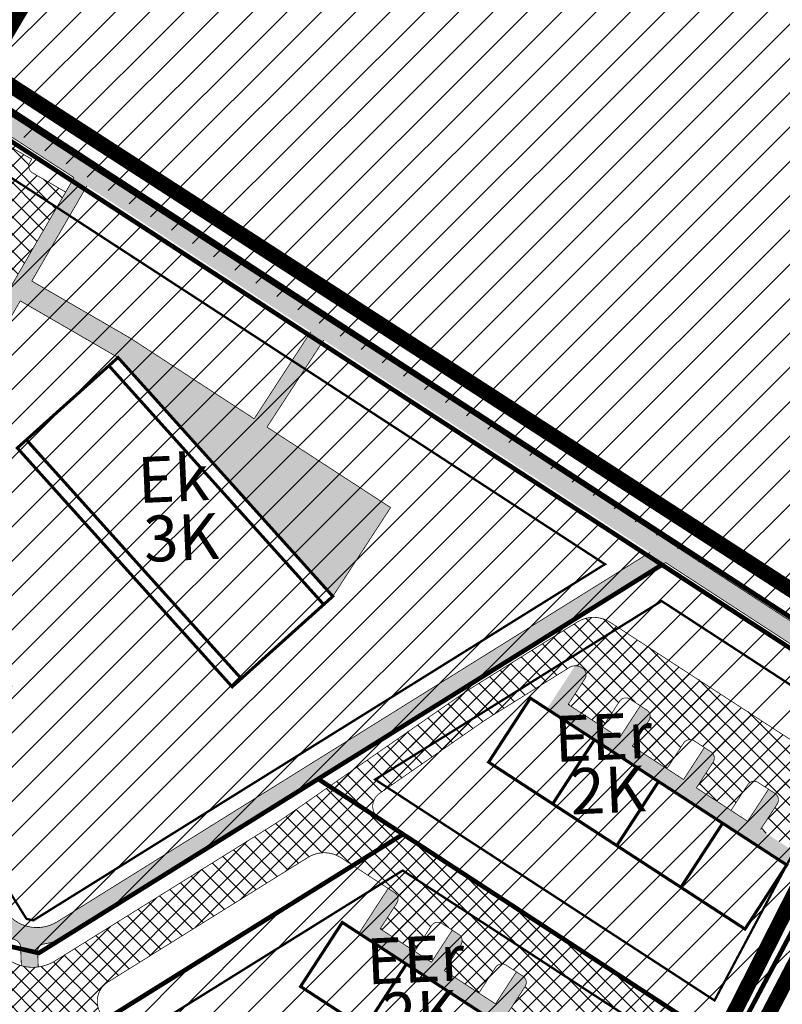
# Model space of a CAD drawing. Units: millimetres. Extents: x -3121004 to 226887, y -764 to 6604426.
# Drawn here: x 2991 to 3091, y 1298 to 1427 of the extents above; entities that cross this region are included whole.
import ezdxf
from ezdxf.enums import TextEntityAlignment as Align

# ---------------------------------------------------------------- set-up
doc = ezdxf.new("R2010")
doc.units = ezdxf.units.MM
for name, pattern in [('CENTER', [50.800000000000004, 31.75, -6.35, 6.35, -6.35]), ('DASHDOT', [25.4, 12.7, -6.35, 0, -6.35]), ('DASHED', [19.049999999999997, 12.7, -6.35]), ('KATASTRIPIIR', [0.02, 0.01, 0.01])]:
    doc.linetypes.add(name, pattern=pattern)
for name, color, linetype, lineweight in [('!!!HOONE', 160, 'Continuous', 30), ('DP_EH-maapealne_hoonala_joon', 7, 'CENTER', 9), ('DP_HO-korruselisus', 7, 'Continuous', 9), ('DP_KR-planeeritud', 1, 'Continuous', 9), ('DP_T-autoliiklus_planeeritud', 253, 'Continuous', 9), ('DP_T-kergliiklus_planeeritud', 41, 'Continuous', 9), ('DP_T-servajoon', 250, 'Continuous', 9), ('OPT-kontakt-maatulundusmaa', 64, 'Continuous', 30), ('OPT-kontaktv-elamumaa', 2, 'Continuous', 30)]:
    doc.layers.add(name, color=color, linetype=linetype, lineweight=lineweight)
doc.layers.add('DP.PLAN', color=172, linetype='DASHED')
doc.layers.add('PIIR', color=36, linetype='Continuous')
doc.styles.add('SWIS-KN-bold', font='swiss.ttf')
picture_1 = doc.add_image_def('image7.jpg', size_in_pixel=(1254, 912))
pattern_1 = [(45, (0, 0), (-2.245064030267288, 2.245064030267288), [])]
pattern_2 = [(45, (0, 0), (-1.122532015133644, 1.122532015133644), []), (135, (0, 0), (-1.122532015133644, -1.122532015133644), [])]

msp = doc.modelspace()

# ---------------------------------------------------------------- hatches: boundary and pattern name
at = {"layer": 'DP_T-autoliiklus_planeeritud', "ltscale": 0.5}
h = msp.add_hatch(dxfattribs=at)
h.set_pattern_fill('ANSI37', color=256, scale=0.5)
h.set_pattern_definition(pattern_2)
edge = h.paths.add_edge_path()
edge.add_line((2992.902089126267, 1408.514356215187), (2992.651390238873, 1408.081747769081))
edge.add_arc((2993.516607131717, 1407.580349993848), 1.000000000335365, 149.9074807787663, 239.9074807356121)
edge.add_line((2993.015209355832, 1406.715133101382), (2997.341293818292, 1404.208144224883))
edge.add_line((2997.341293818292, 1404.208144224883), (2984.304951661113, 1381.712505021031))
edge.add_line((2984.304951661113, 1381.712505021031), (2981.709300982349, 1383.216698347587))
edge.add_arc((2980.706505431902, 1381.48626456302), 1.999999999692106, 59.90748076313685, 138.370521741008)
edge.add_line((2979.211592619399, 1382.814886285626), (2978.208797069358, 1381.084452501201))
edge.add_arc((2980.104828101156, 1380.448004291165), 1.999999999399929, 161.4444397636087, 239.9074807734634)
edge.add_line((2979.102032551168, 1378.71757050667), (2981.697683229795, 1377.213377180463))
edge.add_line((2981.697683229795, 1377.213377180463), (2972.572243720501, 1361.466429738962))
edge.add_line((2972.572243720501, 1361.466429738962), (2969.111376149904, 1363.472020839975))
edge.add_arc((2968.605253041188, 1362.571353916249), 1.03313189316302, 60.66651293057762, 161.0415986552369)
edge.add_arc((2969.358597482875, 1361.904203898235), 2.000000000304078, 149.9074807644656, 211.93519002943)
edge.add_line((2967.661303542064, 1360.846284581982), (2969.285952843584, 1358.239746095316))
edge.add_arc((2970.134599814415, 1358.76870575424), 1.000000000934683, 211.9351900553689, 301.9351895908417)
edge.add_line((2970.663559466459, 1357.920058779121), (2974.906794321931, 1360.564857071899))
edge.add_line((2974.906794321931, 1360.564857071899), (2988.659745424887, 1338.500035844751))
edge.add_line((2988.659745424887, 1338.500035844751), (2985.265157542649, 1336.384197212252))
edge.add_arc((2985.895481601416, 1335.463074583106), 1.116143053995759, 124.3838297536462, 232.1064152928892)
edge.add_line((2985.209950060093, 1334.582267099694), (2978.845097782997, 1330.615069664717))
edge.add_line((2978.845097782997, 1330.615069664717), (2964.64561105063, 1353.396299228706))
edge.add_arc((2962.948317109487, 1352.338379911808), 2.000000000926587, 31.9351900400891, 116.1960195131671)
edge.add_line((2962.065430075371, 1354.132957992778), (2958.265140715496, 1360.230027974286))
edge.add_line((2958.265140715496, 1360.230027974286), (2958.388016425397, 1360.424476447218))
edge.add_line((2958.388016425397, 1360.424476447218), (2959.297279028081, 1361.993508863897))
edge.add_arc((2958.432062135999, 1362.494906639208), 0.9999999997151522, 329.9074807529936, 405.4299686323781)
edge.add_line((2959.133842666608, 1363.207299849652), (2954.833087383046, 1365.736311146692))
edge.add_line((2954.833087383046, 1365.736311146692), (2966.55638761193, 1385.987838248324))
edge.add_line((2966.55638761193, 1385.987838248324), (2969.152038289209, 1384.483644921035))
edge.add_arc((2970.159936825389, 1386.252361934888), 2.035735575738365, 240.3234657441207, 323.1775949249833)
edge.add_arc((2970.135186614585, 1386.994977920805), 2.566923149551856, 310.1272807961975, 410.749592105696)
edge.add_line((2971.759306720666, 1388.982772763521), (2969.163656043213, 1390.486966089048))
edge.add_line((2969.163656043213, 1390.486966089048), (2982.199998200613, 1412.982605292164))
edge.add_line((2982.199998200613, 1412.982605292164), (2986.526082667963, 1410.475616412872))
edge.add_arc((2987.027381103327, 1411.343163399655), 1.001967013217242, 239.9792032049519, 332.0687456403059)
edge.add_line((2987.912629226547, 1410.87383019615), (2988.143396218166, 1411.272043979429))
edge.add_line((2988.143396218166, 1411.272043979429), (2992.902089126267, 1408.514356215187))
h = msp.add_hatch(dxfattribs=at)
h.set_pattern_fill('ANSI37', color=256, scale=0.5)
h.set_pattern_definition(pattern_2)
edge = h.paths.add_edge_path()
edge.add_arc((3002.653121332031, 1319.830490981863), 20.50000000808885, 211.9351900181598, 230.1222163042052)
edge.add_arc((2993.035839572757, 1308.319283755199), 5.499999999597335, 230.1222163161015, 301.9351900213005)
edge.add_line((2995.945117691158, 1303.651725418568), (3024.154467941935, 1321.23454699263))
edge.add_arc((2997.706485611594, 1363.666894648858), 49.99999896964991, 301.935189993048, 304.8027939380293)
edge.add_line((3026.244165475921, 1322.610826584213), (3031.827796510629, 1326.49195505742))
edge.add_line((3031.827796510629, 1326.49195505742), (3041.447166143309, 1320.229582254477))
edge.add_line((3041.447166143309, 1320.229582254477), (3034.892517852921, 1316.144085412548))
edge.add_line((3034.892517852921, 1316.144085412548), (3033.329353927726, 1317.161731641442))
edge.add_arc((3031.147004539704, 1313.809515782335), 4.00000000218161, 56.9351900078668, 121.9351899831635)
edge.add_line((3029.031165909113, 1317.204103666992), (3002.885031292074, 1300.907279545144))
edge.add_arc((3004.488640708358, 1298.351407369301), 3.017291126033851, 122.1050481920605, 230.9429871763384)
edge.add_line((3002.587465521854, 1296.008422381879), (2996.501006388895, 1292.214746740349))
edge.add_line((2996.501006388895, 1292.214746740349), (2995.363684240005, 1292.955162752122))
edge.add_arc((2993.176632607796, 1289.578237723262), 4.023284416057596, 57.07105364686116, 141.4171284577433)
edge.add_line((2990.031603237938, 1292.087342694104), (2989.861464534046, 1291.834193422162))
edge.add_arc((2977.51852734722, 1300.530441186093), 15.09876894218931, 305.8823461527395, 324.8332926112222, ccw=False)
edge.add_line((2986.368259180661, 1288.297082283237), (2983.883945597194, 1292.282840299123))
edge.add_arc((2974.686665356833, 1301.383957617619), 12.9390996697906, 315.301101712838, 329.078964478597)
edge.add_arc((2982.466942076197, 1296.966366954782), 4.000000000568704, 326.0954077914691, 408.559498444136)
edge.add_arc((3002.653121321786, 1319.830490976275), 26.49999999645051, 211.9351900190279, 228.5594984571022, ccw=False)
edge.add_line((2980.163976609915, 1305.813060044014), (2943.396285075436, 1364.802038819232))
edge.add_arc((2938.304403252525, 1361.628280872182), 6.000000000412969, 31.93519001317906, 107.4651601638265)
edge.add_arc((2929.450691649782, 1389.768319775984), 23.49999997682578, 287.4651601527105, 323.053561748952)
edge.add_arc((2953.027025403663, 1372.036808692553), 5.999999999133236, 143.0535617318778, 211.9351900178833)
edge.add_line((2947.935143581683, 1368.863050745503), (2953.246424837362, 1360.341790799685))
edge.add_arc((2955.792365748643, 1361.928669774607), 3.000000000797239, 211.9351900375854, 282.4639693930687)
edge.add_line((2956.439842623168, 1358.999374005646), (2960.616513014979, 1352.298449611925))
edge.add_arc((2964.146176958315, 1350.416569584683), 3.999999998727631, 151.9351899723701, 211.9351900223421)
edge.add_line((2960.751589078082, 1348.300730953627), (2985.25585843236, 1308.986817991064))
h = msp.add_hatch(dxfattribs=at)
h.set_pattern_fill('ANSI37', color=256, scale=0.5)
h.set_pattern_definition(pattern_2)
edge = h.paths.add_edge_path()
edge.add_line((3068.557907305304, 1347.955740663519), (3100.534617508641, 1327.138359909241))
edge.add_line((3100.534617508641, 1327.138359909241), (3096.715506076692, 1321.271982149517))
edge.add_line((3096.715506076692, 1321.271982149517), (3096.296479094187, 1321.544775821564))
edge.add_arc((3095.750891740429, 1320.706721887288), 0.9999999786679288, 56.93518873020109, 146.9351902824024)
edge.add_line((3094.912837791368, 1321.252309218345), (3092.730488403812, 1317.900093359237))
edge.add_line((3092.730488403812, 1317.900093359237), (3088.204996996322, 1320.846265030389))
edge.add_line((3088.204996996322, 1320.846265030389), (3090.38734638318, 1324.198480887634))
edge.add_arc((3089.549292418752, 1324.744068233592), 0.9999999996810832, 326.9351900472586, 416.9351900039653)
edge.add_line((3090.09487976599, 1325.582122198602), (3087.915939458292, 1327.000649300699))
edge.add_arc((3087.370352111403, 1326.162595336621), 0.999999999896514, 56.93518999162197, 146.9351899952611)
edge.add_line((3086.532298147208, 1326.70818268351), (3084.349948760234, 1323.355966824402))
edge.add_line((3084.349948760234, 1323.355966824402), (3079.824457352162, 1326.302138496486))
edge.add_line((3079.824457352162, 1326.302138496486), (3082.006806738903, 1329.6543543528))
edge.add_arc((3081.168752774592, 1330.199941698757), 0.9999999995835209, 326.9351900436195, 416.9351900095551)
edge.add_line((3081.714340121714, 1331.037995663767), (3079.535399814015, 1332.456522765865))
edge.add_arc((3078.989812467126, 1331.618468801787), 0.999999999896514, 56.93518999162197, 146.9351899952611)
edge.add_line((3078.151758502931, 1332.164056148676), (3075.96940911619, 1328.811840290499))
edge.add_line((3075.96940911619, 1328.811840290499), (3071.443917708467, 1331.758011961651))
edge.add_line((3071.443917708467, 1331.758011961651), (3073.626267094626, 1335.110227817965))
edge.add_arc((3072.788213130431, 1335.655815163923), 0.9999999994859585, 326.9351900399803, 416.9351900486845)
edge.add_line((3073.333800476738, 1336.493869128933), (3071.154860169739, 1337.91239623103))
edge.add_arc((3070.60927282285, 1337.074342266952), 0.999999999896514, 56.93518999162197, 146.9351899952611)
edge.add_line((3069.771218858655, 1337.619929613841), (3067.588869472379, 1334.267713755665))
edge.add_line((3067.588869472379, 1334.267713755665), (3063.063378064307, 1337.213885427748))
edge.add_line((3063.063378064307, 1337.213885427748), (3065.245727450117, 1340.566101286856))
edge.add_arc((3064.407673484525, 1341.111688632814), 1.000000000656706, 326.9351900836498, 416.9351899704258)
edge.add_line((3064.953260832462, 1341.949742597823), (3064.829616946629, 1342.030236861964))
edge.add_arc((3064.011235926412, 1340.773155916778), 1.499999999000758, 56.93518997593988, 121.9351900815911)
edge.add_line((3063.217796438718, 1342.046126370614), (3053.400961286384, 1335.927316139748))
edge.add_arc((3079.848943923595, 1293.494968015065), 49.99999952952531, 121.9351900075221, 124.8027939073617)
edge.add_line((3051.311263761711, 1334.551036554684), (3038.366533444258, 1325.553278452081))
edge.add_arc((3039.508040661453, 1323.911035694478), 2.000000000452311, 124.8027938976005, 236.9351900570694)
edge.add_line((3038.416865969189, 1322.234927764458), (3031.764624053957, 1326.565650078764))
edge.add_line((3031.764624053957, 1326.565650078764), (3032.395566335176, 1326.940510402729))
edge.add_line((3032.395566335176, 1326.940510402729), (3034.485263870442, 1328.316789994312))
edge.add_line((3034.485263870442, 1328.316789994312), (3048.733486916633, 1338.260333555115))
edge.add_line((3048.733486916633, 1338.260333555115), (3051.011257218658, 1339.760478303132))
edge.add_line((3051.011257218658, 1339.760478303132), (3064.259719287972, 1347.998112688137))
edge.add_arc((3066.375557918679, 1344.603524805342), 4.000000000650865, 56.93519001735831, 121.93518999869161, ccw=False)
h = msp.add_hatch(dxfattribs=at)
h.set_pattern_fill('ANSI37', color=256, scale=0.5)
h.set_pattern_definition(pattern_2)
edge = h.paths.add_edge_path()
edge.add_line((3041.473871566234, 1320.244765252171), (3075.951582508506, 1297.799190590454))
edge.add_line((3075.951582508506, 1297.799190590454), (3072.132471076558, 1291.932812830729))
edge.add_line((3072.132471076558, 1291.932812830729), (3071.713444094053, 1292.205606502776))
edge.add_arc((3071.167856740295, 1291.3675525685), 0.9999999786679288, 56.93518873020109, 146.9351902824024)
edge.add_line((3070.329802791234, 1291.913139899557), (3068.147453403678, 1288.560924040449))
edge.add_line((3068.147453403678, 1288.560924040449), (3063.621961996188, 1291.507095711601))
edge.add_line((3063.621961996188, 1291.507095711601), (3065.804311383045, 1294.859311568846))
edge.add_arc((3064.966257418618, 1295.404898915735), 1.000000000189201, 326.9351900025393, 416.9351899748522)
edge.add_line((3065.511844765856, 1296.242952879814), (3063.332904458158, 1297.661479981912))
edge.add_arc((3062.787317111269, 1296.823426016902), 1.000000000677013, 56.93519002073497, 146.9351899505418)
edge.add_line((3061.949263147074, 1297.369013364722), (3059.7669137601, 1294.016797505615))
edge.add_line((3059.7669137601, 1294.016797505615), (3055.241422352027, 1296.962969177698))
edge.add_line((3055.241422352027, 1296.962969177698), (3057.423771738769, 1300.315185034012))
edge.add_arc((3056.585717774457, 1300.860772380901), 1.000000000091639, 326.9351899989002, 416.9351899804422)
edge.add_line((3057.131305121579, 1301.698826344979), (3054.952364813881, 1303.117353447077))
edge.add_arc((3054.406777466992, 1302.279299482067), 1.000000000677013, 56.93519002073497, 146.9351899505418)
edge.add_line((3053.568723502797, 1302.824886829888), (3051.386374116056, 1299.472670971712))
edge.add_line((3051.386374116056, 1299.472670971712), (3046.860882708333, 1302.418842642864))
edge.add_line((3046.860882708333, 1302.418842642864), (3049.043232094492, 1305.771058499177))
edge.add_arc((3048.205178130297, 1306.316645846066), 0.9999999999940764, 326.9351899952611, 416.9351900195715)
edge.add_line((3048.750765476604, 1307.154699810145), (3046.571825169604, 1308.573226912243))
edge.add_arc((3046.026237822715, 1307.735172947233), 1.000000000677013, 56.93519002073497, 146.9351899505418)
edge.add_line((3045.18818385852, 1308.280760295053), (3043.005834472245, 1304.928544436877))
edge.add_line((3043.005834472245, 1304.928544436877), (3038.480343064172, 1307.87471610896))
edge.add_line((3038.480343064172, 1307.87471610896), (3040.662692449982, 1311.226931968068))
edge.add_arc((3039.824638484391, 1311.772519314957), 1.000000001164824, 326.9351900389306, 416.9351899413128)
edge.add_line((3040.370225832327, 1312.610573279036), (3034.919223275497, 1316.159268410241))
edge.add_line((3034.919223275497, 1316.159268410241), (3041.473871566234, 1320.244765252171))
at = {"layer": 'DP_T-kergliiklus_planeeritud', "ltscale": 0.5}
h = msp.add_hatch(color=256, dxfattribs=at)
h.dxf.hatch_style = 1
edge = h.paths.add_edge_path()
edge.add_arc((2978.083447152768, 1420.837228269653), 4.500000002520363, -3.0056893020138773, 59.90748073927318, ccw=False)
edge.add_arc((2984.57450533762, 1420.496400008354), 2.000000017697809, 176.994310696891, 236.93518972811)
edge.add_line((2983.483330626365, 1418.820292070211), (3107.71945996417, 1337.940464482345))
edge.add_line((3107.71945996417, 1337.940464482345), (3106.355491597762, 1335.845329571218))
edge.add_line((3106.355491597762, 1335.845329571218), (2982.748733306977, 1416.31542598147))
edge.add_arc((2981.657558613328, 1414.639318052357), 2.000000000524083, 56.93519000965557, 149.9074807278989)
edge.add_line((2979.927124828657, 1415.642113604285), (2956.012850229021, 1374.375408085697))
edge.add_arc((2929.454703384448, 1389.764984110127), 30.69485647514264, 310.60528140278126, 329.90911331411087, ccw=False)
edge.add_line((2949.432272768205, 1366.461101696529), (2948.254045817743, 1368.351413586811))
edge.add_arc((2929.629430071339, 1389.62147514668), 28.27174968872364, 311.2062281633087, 329.9833436628901)
edge.add_line((2954.109373065851, 1375.478483191394), (2956.457528258801, 1379.530482695934))
edge.add_arc((2955.592311366584, 1380.031880471578), 0.9999999999992533, 329.907480740338, 419.9074807556262)
edge.add_line((2956.093709141998, 1380.897097363929), (2952.632841572373, 1382.902688465715))
edge.add_line((2952.632841572373, 1382.902688465715), (2954.137034898482, 1385.498339142353))
edge.add_line((2954.137034898482, 1385.498339142353), (2957.597902467915, 1383.492748040409))
edge.add_arc((2958.099300243458, 1384.357964932684), 0.9999999999990489, 239.9074807470618, 329.907480754078)
edge.add_line((2958.964517135795, 1383.856567157247), (2979.813880940292, 1419.834432719909))
edge.add_arc((2978.083447156039, 1420.837228270671), 1.999999999577928, 329.9074807508144, 419.9074807726831)
edge.add_line((2979.086242706141, 1422.567662055307), (2976.522931374934, 1424.053114561067))
edge.add_arc((2982.566446254505, 1419.849918788269), 7.361448689222635, 124.94707788946769, 145.181826596694, ccw=False)
edge.add_line((2978.349664384358, 1425.88396199856), (2980.339737144507, 1424.73070428677))
h = msp.add_hatch(color=256, dxfattribs=at)
h.dxf.hatch_style = 1
edge = h.paths.add_edge_path()
edge.add_line((2998.438343391263, 1406.10122367058), (3000.11670917759, 1405.008579073176))
edge.add_line((3000.11670917759, 1405.008579073176), (2992.911004615341, 1392.57434498489))
edge.add_line((2992.911004615341, 1392.57434498489), (3005.757167107051, 1385.129925729409))
edge.add_line((3005.757167107051, 1385.129925729409), (3021.985509271592, 1374.56499970302))
edge.add_line((3021.985509271592, 1374.56499970302), (3029.395688486144, 1385.947466878854))
edge.add_line((3029.395688486144, 1385.947466878854), (3031.071796414534, 1384.856292185076))
edge.add_line((3031.071796414534, 1384.856292185076), (3023.661617200331, 1373.473825010174))
edge.add_line((3023.661617200331, 1373.473825010174), (3039.824732072277, 1362.951363057532))
edge.add_line((3039.824732072277, 1362.951363057532), (3032.265540318888, 1351.340003928804))
edge.add_line((3032.265540318888, 1351.340003928804), (3004.185632343379, 1382.573299754114))
edge.add_line((3004.185632343379, 1382.573299754114), (2991.406811289581, 1389.97869430732))
edge.add_line((2991.406811289581, 1389.97869430732), (2975.759580211689, 1362.977679711469))
edge.add_line((2975.759580211689, 1362.977679711469), (2990.357039368221, 1339.557955162302))
edge.add_line((2990.357039368221, 1339.557955162302), (2988.659745425077, 1338.500035844446))
edge.add_line((2988.659745425077, 1338.500035844446), (2974.906794321931, 1360.564857071899))
edge.add_line((2974.906794321931, 1360.564857071899), (2970.663559471814, 1357.920058782846))
edge.add_arc((2970.134599813934, 1358.768705753312), 1.000000000072889, 211.9351900248427, 301.9351900156539, ccw=False)
edge.add_line((2969.285952843584, 1358.239746095315), (2967.661303542064, 1360.846284581982))
edge.add_arc((2969.358597481715, 1361.904203897976), 1.999999999182185, 149.9074807413881, 211.9351900407197, ccw=False)
edge.add_line((2967.628163697755, 1362.906999448948), (2967.744761482205, 1363.108201723248))
edge.add_arc((2968.609978374185, 1362.606803948694), 0.9999999992478388, 59.90748070977958, 149.9074807875568, ccw=False)
edge.add_line((2969.111376149904, 1363.472020839975), (2972.572243718405, 1361.466429739893))
edge.add_line((2972.572243718405, 1361.466429739893), (2982.499919670725, 1378.597724209242))
edge.add_line((2982.499919670725, 1378.597724209242), (2978.208797069591, 1381.084452500269))
edge.add_arc((2980.104828205633, 1380.448004246392), 2.000000112176509, 149.9074811332919, 161.4444395232494, ccw=False)
edge.add_line((2978.374394317249, 1381.450799842068), (2978.976104985199, 1382.489117638842))
edge.add_arc((2980.706505367391, 1381.486264609434), 1.999999920320425, 138.3705214982938, 149.9055762615366, ccw=False)
edge.add_line((2979.211592619864, 1382.814886285626), (2983.502715220999, 1380.328157993667))
edge.add_line((2983.502715220999, 1380.328157993667), (2998.438343391263, 1406.10122367058))
h = msp.add_hatch(color=256, dxfattribs=at)
h.dxf.hatch_style = 1
edge = h.paths.add_edge_path()
edge.add_arc((2950.726517397885, 1366.253247095906), 1.011683719024157, 32.7154371721906, 131.0086372981984)
edge.add_arc((2929.465712756592, 1389.753633971029), 30.67905326607783, 312.1728129957655, 320.000686266414)
edge.add_arc((2953.733614819798, 1369.390945992135), 1.000121790704579, 140.0008779182331, 212.3895961644487)
edge.add_line((2952.889086768937, 1368.855207279958), (2954.826575073389, 1365.746759300754))
edge.add_line((2954.826575073389, 1365.746759300754), (2958.933459910888, 1363.360123531595))
edge.add_arc((2958.43039869468, 1362.494463799224), 1.001217938064656, -30.022863734129487, 59.837825262090405, ccw=False)
edge.add_line((2959.297279028081, 1361.993508863897), (2958.272404519816, 1360.21837414492))
edge.add_line((2958.272404519816, 1360.21837414492), (2962.065430075487, 1354.132957992778))
edge.add_arc((2962.948317110048, 1352.338379914575), 1.999999998640388, 31.935206868028786, 116.19601955957631, ccw=False)
edge.add_line((2964.645610738637, 1353.396299728826), (2965.069020212487, 1352.716994301119))
edge.add_line((2965.069020212487, 1352.716994301119), (2963.541455666044, 1351.764866917097))
edge.add_line((2963.541455666044, 1351.764866917097), (2989.339545467494, 1310.375187335238))
edge.add_arc((2993.582718210153, 1313.019946912006), 4.999926813759437, 211.9351900173666, 301.9360286686716)
edge.add_line((2996.227539894845, 1308.776812881865), (3073.730913671873, 1357.084483217151))
edge.add_line((3073.730913671873, 1357.084483217151), (3075.765232197217, 1355.760107348376))
edge.add_line((3075.765232197217, 1355.760107348376), (2997.391251142228, 1306.909789547958))
edge.add_arc((2993.582741602765, 1313.020047738851), 7.20000000496913, 277.65184671191264, 301.9351900191539, ccw=False)
edge.add_arc((2994.674598522459, 1304.893064993136), 1.000000000120312, 97.65184671827468, 182.2786138762445)
edge.add_line((2993.675389216839, 1304.853306160942), (2993.754447536518, 1302.86643105343))
edge.add_arc((2993.035839571127, 1308.319283741229), 5.499999985704932, 254.2877508310175, 277.5075013359459, ccw=False)
edge.add_line((2991.546405188714, 1303.024797452316), (2991.4486301732, 1305.482056152709))
edge.add_arc((2990.449420866415, 1305.442297332623), 1.00000000127013, 2.278613180450041, 67.53541594145283)
edge.add_arc((2993.582741631054, 1313.020047767722), 7.200000039209917, 211.9351901316314, 247.53541594081258, ccw=False)
edge.add_line((2987.472483418508, 1309.211538198107), (2951.577712867151, 1366.800028789491))
h = msp.add_hatch(color=256, dxfattribs=at)
h.dxf.hatch_style = 1
edge = h.paths.add_edge_path()
edge.add_line((3060.269390019214, 1336.613769193814), (3064.088501444993, 1342.480146944225))
edge.add_arc((3066.928520333695, 1346.568999345117), 4.97839544878304, 235.2170823739459, 244.9948843864376)
edge.add_arc((3064.396779410283, 1341.140928775706), 1.011067148896794, -32.33862064621951, 64.99488438511997, ccw=False)
edge.add_line((3065.251031517492, 1340.600086731539), (3063.0366726408, 1337.198702429124))
edge.add_line((3063.0366726408, 1337.198702429124), (3069.741104356105, 1332.834003657737))
edge.add_line((3069.741104356105, 1332.834003657737), (3072.469041090201, 1337.024273478129))
edge.add_line((3072.469041090201, 1337.024273478129), (3073.307095053697, 1336.47868613124))
edge.add_arc((3072.761507705993, 1335.64063216623), 1.000000001121616, -33.0648099163501, 56.93518998160562, ccw=False)
edge.add_line((3073.599561671585, 1335.095044820272), (3071.41721228496, 1331.742828963958))
edge.add_line((3071.41721228496, 1331.742828963958), (3078.121644000149, 1327.37813019164))
edge.add_line((3078.121644000149, 1327.37813019164), (3080.849580733081, 1331.568400013894))
edge.add_line((3080.849580733081, 1331.568400013894), (3081.687634698672, 1331.022812666074))
edge.add_arc((3081.1420473519, 1330.184758701996), 0.9999999998329993, -33.064810012017176, 56.93518999721192, ccw=False)
edge.add_line((3081.980101315862, 1329.639171355107), (3079.79775192912, 1326.286955498793))
edge.add_line((3079.79775192912, 1326.286955498793), (3086.502183644076, 1321.922256726474))
edge.add_line((3086.502183644076, 1321.922256726474), (3089.230120377706, 1326.112526548729))
edge.add_line((3089.230120377706, 1326.112526548729), (3090.068174342251, 1325.566939200909))
edge.add_arc((3089.522586994314, 1324.728885235899), 1.000000001248645, -33.064809909071926, 56.935189970425824, ccw=False)
edge.add_line((3090.360640960138, 1324.183297889941), (3088.178291573979, 1320.831082032696))
edge.add_line((3088.178291573979, 1320.831082032696), (3092.703782980771, 1317.884910361544))
edge.add_line((3092.703782980771, 1317.884910361544), (3091.612608288739, 1316.208802434318))
edge.add_line((3091.612608288739, 1316.208802434318), (3060.269390019214, 1336.613769193814))
h = msp.add_hatch(color=256, dxfattribs=at)
h.dxf.hatch_style = 1
edge = h.paths.add_edge_path()
edge.add_line((3035.68635501908, 1307.274599875026), (3039.505466444858, 1313.140977625438))
edge.add_arc((3042.345485333445, 1317.229830026329), 4.978395448716628, 235.2170823750463, 244.9948843876518)
edge.add_arc((3039.813744410033, 1311.801759456918), 1.011067148946002, -32.3386206426905, 64.99488437914118, ccw=False)
edge.add_line((3040.667996517358, 1311.260917412751), (3038.453637640665, 1307.859533110336))
edge.add_line((3038.453637640665, 1307.859533110336), (3045.15806935597, 1303.494834338949))
edge.add_line((3045.15806935597, 1303.494834338949), (3047.886006090067, 1307.685104159341))
edge.add_line((3047.886006090067, 1307.685104159341), (3048.724060053563, 1307.139516812452))
edge.add_arc((3048.178472705859, 1306.301462847442), 1.000000001121616, -33.0648099163501, 56.93518998160562, ccw=False)
edge.add_line((3049.016526671451, 1305.755875501484), (3046.834177284826, 1302.403659645171))
edge.add_line((3046.834177284826, 1302.403659645171), (3053.538609000014, 1298.038960872852))
edge.add_line((3053.538609000014, 1298.038960872852), (3056.266545732946, 1302.229230695107))
edge.add_line((3056.266545732946, 1302.229230695107), (3057.104599698538, 1301.683643347286))
edge.add_arc((3056.559012351765, 1300.845589383208), 0.9999999998329993, -33.064810012017176, 56.93518999721192, ccw=False)
edge.add_line((3057.397066315727, 1300.300002036319), (3055.214716928986, 1296.947786180005))
edge.add_line((3055.214716928986, 1296.947786180005), (3061.919148643942, 1292.583087407686))
edge.add_line((3061.919148643942, 1292.583087407686), (3064.647085377572, 1296.773357229941))
edge.add_line((3064.647085377572, 1296.773357229941), (3065.485139342116, 1296.227769882121))
edge.add_arc((3064.93955199418, 1295.389715917111), 1.000000001248645, -33.064809909071926, 56.935189970425824, ccw=False)
edge.add_line((3065.777605960004, 1294.844128571153), (3063.595256573845, 1291.491912713908))
edge.add_line((3063.595256573845, 1291.491912713908), (3068.120747980637, 1288.545741042756))
edge.add_line((3068.120747980637, 1288.545741042756), (3067.029573288605, 1286.869633115531))
edge.add_line((3067.029573288605, 1286.869633115531), (3035.68635501908, 1307.274599875026))
at = {"layer": 'OPT-kontakt-maatulundusmaa'}
h = msp.add_hatch(dxfattribs=at)
h.set_pattern_fill('ANSI31', color=256)
h.set_pattern_definition(pattern_1)
h.paths.add_polyline_path([(3022.354574985242, 1485.930767164422), (2983.435167600241, 1416.671596634658), (3108.493238217622, 1337.990008391487), (3147.203940982181, 1413.830955167525), (3023.819459964054, 1488.790464481812)])
at = {"layer": 'OPT-kontaktv-elamumaa', "ltscale": 0.2, "true_color": 0xf8d731}
h = msp.add_hatch(dxfattribs=at)
h.set_pattern_fill('ANSI31', color=40)
h.set_pattern_definition(pattern_1)
edge = h.paths.add_edge_path()
edge.add_line((2751.361563961787, 1456.809487867996), (2765.825351872563, 1436.38071193011))
edge.add_line((2765.825351872563, 1436.38071193011), (2802.86323822239, 1463.000008390333))
edge.add_line((2802.86323822239, 1463.000008390333), (2848.39333675092, 1386.201594209876))
edge.add_line((2848.39333675092, 1386.201594209876), (2858.747033836461, 1388.750572562812))
edge.add_line((2858.747033836461, 1388.750572562812), (2931.798229236435, 1381.495831589706))
edge.add_line((2931.798229236435, 1381.495831589706), (2934.791234595583, 1383.028616909411))
edge.add_line((2934.791234595583, 1383.028616909411), (2957.170760806299, 1421.646945672583))
edge.add_line((2957.170760806299, 1421.646945672583), (2914.755702830191, 1449.293636017147))
edge.add_line((2914.755702830191, 1449.293636017147), (2921.308371110352, 1459.346622523394))
edge.add_line((2921.308371110352, 1459.346622523394), (2963.298246110649, 1432.44587832323))
edge.add_line((2963.298246110649, 1432.44587832323), (2976.929504424449, 1455.742826427806))
edge.add_line((2976.929504424449, 1455.742826427806), (3016.203793195773, 1487.469417484951))
edge.add_line((3016.203793195773, 1487.469417484951), (2923.089320757734, 1539.909812853152))
edge.add_line((2923.089320757734, 1539.909812853152), (2839.196073270984, 1587.598103093457))
edge.add_line((2839.196073270984, 1587.598103093457), (2804.273245656895, 1608.443258515692))
edge.add_arc((2788.65528636084, 1582.058339691724), 30.66079897720515, 59.37754290111447, 83.17409194563986)
edge.add_arc((2796.704437152094, 1646.722155785104), 34.50269912108435, 243.8383795695596, 262.66492065211, ccw=False)
edge.add_line((2781.49203407066, 1615.75412324947), (2692.568027580535, 1541.325248725767))
edge.add_line((2692.568027580535, 1541.325248725767), (2749.649459964129, 1514.490464481999))
edge.add_line((2749.649459964129, 1514.490464481999), (2789.176835375222, 1545.461823840561))
edge.add_line((2789.176835375222, 1545.461823840561), (2801.466738376352, 1537.148096527057))
edge.add_line((2801.466738376352, 1537.148096527057), (2772.963643865842, 1513.814847181617))
edge.add_line((2772.963643865842, 1513.814847181617), (2761.782990368687, 1464.911488939215))
edge.add_line((2761.782990368687, 1464.911488939215), (2751.361563961787, 1456.809487867996))
at = {"layer": 'OPT-kontaktv-elamumaa', "lineweight": -2, "ltscale": 0.2, "true_color": 0xf8d731}
h = msp.add_hatch(dxfattribs=at)
h.set_pattern_fill('ANSI31', color=40)
h.set_pattern_definition(pattern_1)
h.paths.add_polyline_path([(2861.253238222987, 1364.51000839104), (2910.023238218814, 1276.560008392717), (2926.288931688402, 1258.46766931545), (2961.403238221496, 1219.41000838955), (3006.442114666112, 1241.512391737986), (3075.143238216132, 1275.390008389997), (3106.860203236332, 1334.920133442216), (3075.297043024115, 1355.468286139489), (2981.823240364435, 1416.321317245726), (2952.587479470644, 1365.179989612182), (2989.694113981559, 1305.647220922176), (2993.675389216256, 1304.853306173981), (3030.350883274105, 1327.453450626236), (3041.447166143533, 1320.229582253964), (2987.444745203715, 1286.570000474745), (2982.948588114417, 1293.783499719191), (2944.070053260512, 1356.159052041812)])
at = {"layer": 'OPT-kontaktv-elamumaa', "ltscale": 0.2, "true_color": 0xf8d731}
h = msp.add_hatch(dxfattribs=at)
h.set_pattern_fill('ANSI31', color=40)
h.set_pattern_definition(pattern_1)
edge = h.paths.add_edge_path()
edge.add_line((3075.129890378291, 1275.383438952315), (3164.369890380377, 1216.643438953954))
edge.add_line((3164.369890380377, 1216.643438953954), (3122.191743024002, 1191.776766923304))
edge.add_line((3122.191743024002, 1191.776766923304), (3108.479890379781, 1170.803438955034))
edge.add_line((3108.479890379781, 1170.803438955034), (3147.119890380377, 1112.023438953842))
edge.add_line((3147.119890380377, 1112.023438953842), (3149.039892332682, 1107.938332795991))
edge.add_line((3149.039892332682, 1107.938332795991), (3106.519890378887, 1102.463438954252))
edge.add_line((3106.519890378887, 1102.463438954252), (3101.299890380079, 1099.603438954848))
edge.add_line((3101.299890380079, 1099.603438954848), (3085.631521728482, 1087.251530719753))
edge.add_line((3085.631521728482, 1087.251530719753), (3140.083382552402, 1038.381496769865))
edge.add_line((3140.083382552402, 1038.381496769865), (3174.002526394404, 928.349197318219))
edge.add_arc((3212.426597674179, 966.873972138428), 54.41109747708681, 225.0749833798332, 251.1267622199466)
edge.add_arc((3166.630394881945, 708.7999087141268), 208.503506246045, 71.87890925387933, 82.22818608326469, ccw=False)
edge.add_line((3231.480468180685, 906.9619134225031), (3258.598344922495, 895.0717609118674))
edge.add_line((3258.598344922495, 895.0717609118674), (3276.641246835643, 883.8312685907877))
edge.add_line((3276.641246835643, 883.8312685907877), (3301.215648474241, 864.558567731201))
edge.add_line((3301.215648474241, 864.558567731201), (3310.923052837767, 869.758287090408))
edge.add_line((3310.923052837767, 869.758287090408), (3311.483052840151, 877.1082870909668))
edge.add_line((3311.483052840151, 877.1082870909668), (3281.135592292179, 952.7225687091704))
edge.add_line((3281.135592292179, 952.7225687091704), (3254.606073428391, 1019.863678414743))
edge.add_line((3254.606073428391, 1019.863678414743), (3240.479035686847, 1057.639593402821))
edge.add_line((3240.479035686847, 1057.639593402821), (3235.753052843545, 1083.358287090967))
edge.add_line((3235.753052843545, 1083.358287090967), (3231.273052839257, 1109.658287092643))
edge.add_line((3231.273052839257, 1109.658287092643), (3230.821457314654, 1117.98325699463))
edge.add_line((3230.821457314654, 1117.98325699463), (3229.87305284063, 1128.478287093872))
edge.add_line((3229.87305284063, 1128.478287093872), (3234.058686936023, 1187.667135615523))
edge.add_line((3234.058686936023, 1187.667135615523), (3244.462423691075, 1243.145215713605))
edge.add_line((3244.462423691075, 1243.145215713605), (3143.779426385045, 1303.919142121449))
edge.add_line((3143.779426385045, 1303.919142121449), (3139.087491426013, 1296.988808250691))
edge.add_line((3139.087491426013, 1296.988808250691), (3125.922327531029, 1304.853115660153))
edge.add_line((3125.922327531029, 1304.853115660153), (3132.263667455351, 1315.387607063447))
edge.add_line((3132.263667455351, 1315.387607063447), (3105.66323821941, 1332.670008391189))
edge.add_line((3105.66323821941, 1332.670008391189), (3075.129890378291, 1275.383438952315))

# ---------------------------------------------------------------- linework, layer by layer
at = {"layer": '!!!HOONE', "const_width": 0.4}
for points in [[(2992.212868952517, 1371.809335047082), (3002.995792514969, 1381.503588985354), (3031.075700478021, 1350.2702931498), (3020.292776915569, 1340.576039210596), (2992.212868952517, 1371.809335047082)], [(3002.995792514969, 1381.503588985354), (3004.185632355835, 1382.573299765289), (3032.265540318888, 1351.340003928804), (3031.075700478021, 1350.2702931498), (3002.995792514969, 1381.503588985354)], [(2991.02302911165, 1370.739624267147), (2992.212868952517, 1371.809335047082), (3020.292776915569, 1340.576039210596), (3019.102937074702, 1339.506328430661), (2991.02302911165, 1370.739624267147)], [(3086.156734822875, 1307.828262789809), (3052.634576245768, 1329.651756650471), (3058.090449711283, 1338.03229629498), (3091.61260828839, 1316.208802434318), (3086.156734822875, 1307.828262789809)], [(3061.015115890045, 1324.195883185305), (3066.47098935556, 1332.576422829815)], [(3069.395655534322, 1318.74000972014), (3074.851528999836, 1327.120549364649)], [(3077.776195178482, 1313.284136254974), (3083.232068643997, 1321.664675899484)], [(3061.573699822741, 1278.489093471021), (3028.051541245634, 1300.312587331683), (3033.507414711149, 1308.693126976193), (3067.029573288256, 1286.869633115531), (3061.573699822741, 1278.489093471021)], [(3036.432080889911, 1294.856713866518), (3041.887954355425, 1303.237253511027)]]:
    msp.add_lwpolyline(points, dxfattribs=at)
at = {"layer": 'DP.PLAN', "color": 4, "const_width": 2}
msp.add_lwpolyline([(2960.239017794956, 1216.920952463988), (3076.768981512985, 1272.753193353186), (3111.597293875529, 1339.656031846127), (2986.845808520215, 1420.292303232069), (3027.134222246823, 1488.410877642338), (3027.134222246823, 1488.410877642338), (2782.946156508289, 1625.278887062857), (2782.946156508289, 1625.278887062857), (2782.946156508289, 1625.278887062857), (2782.946156508289, 1625.278887062857), (2652.272988665616, 1514.474833039159), (2594.945509437355, 1481.174303002306), (2630.64410387876, 1414.548094726924), (2789.755150281126, 1543.84433990618), (2813.425747298403, 1526.233054326614), (2782.33400134882, 1493.804089105164), (2907.565889581922, 1275.875881471671), (2960.239017794956, 1216.920952463988), (2960.239017794956, 1216.920952463988)], dxfattribs=at)
at = {"layer": 'DP.PLAN', "const_width": 2}
msp.add_lwpolyline([(3179.574301076354, 1229.409908637928), (3214.579179421882, 1195.886278126854), (3235.185415545478, 1184.799513822072), (3249.059737462434, 1253.847134651325), (3249.059737462434, 1253.847134651325), (3107.004547350109, 1340.880644959863), (3107.004547350109, 1340.880644959863), (3107.004547350109, 1340.880644959863), (3107.004547350109, 1340.880644959863), (3072.812827963848, 1273.354594631412), (3164.245326415752, 1214.153572508076), (3179.574301076354, 1229.409908637928)], dxfattribs=at)
at = {"layer": 'DP_EH-maapealne_hoonala_joon', "color": 251, "linetype": 'DASHDOT', "ltscale": 0.4, "const_width": 0.3}
for points in [[(2989.465550834172, 1406.573081168049), (2961.538309292377, 1358.381560739764), (2992.21229280622, 1309.169143892527), (2993.117179574071, 1308.95915592339), (3067.852768754445, 1355.54167263832)], [(3101.053478489023, 1333.927447424904), (3075.250290668428, 1350.725760389753), (3037.795157543591, 1327.380064127669), (3082.171738087757, 1298.490157443733)], [(3041.40041378883, 1315.487056503706), (3010.03173979183, 1295.935035883152), (3051.846034456485, 1268.71322077483), (3071.4458315626, 1278.359753585123), (3078.395390007503, 1291.402699447871)]]:
    msp.add_lwpolyline(points, close=True, dxfattribs=at)
at = {"layer": 'DP_KR-planeeritud', "color": 24, "linetype": 'ByBlock', "const_width": 0.6}
msp.add_lwpolyline([(2848.393333987324, 1386.201598871403), (2858.747033835969, 1388.750572562691), (2931.79822923662, 1381.495831589688), (2934.791234595583, 1383.028616909411), (2957.170760796637, 1421.646945679102), (2914.755702830384, 1449.293636017021), (2921.308371110352, 1459.346622523394), (2963.428799515576, 1432.445878323226), (2976.929504424449, 1455.742826427806), (3016.203793195773, 1487.469417484951), (3020.352079692528, 1490.820489990998), (3023.819459964054, 1488.790464481812), (2983.329459471277, 1418.920464803007), (2981.823240364435, 1416.321317245726), (2952.379726429119, 1365.513302345302), (2989.694113981559, 1305.647220922176), (2993.826933866365, 1304.688158984769), (3030.350883274105, 1327.453450626236), (3041.447166144264, 1320.229582254317), (3002.587465521762, 1296.008422381718), (2987.444745203479, 1286.570000474815), (2982.948588114463, 1293.783499719117), (2944.070053260306, 1356.159052041833), (2861.253238222987, 1364.51000839104)], close=True, dxfattribs=at)
at = {"layer": 'DP_KR-planeeritud', "color": 24, "ltscale": 0.2, "const_width": 0.6}
for points in [[(2981.823240364527, 1416.321317245886), (2983.329459964156, 1418.920464481861), (3108.565058718559, 1337.940464482345), (3106.860203236333, 1334.920133442217), (3075.297043023955, 1355.468286139593)], [(3105.66323821941, 1332.670008391189), (3106.860203236333, 1334.920133442217), (3075.297043023955, 1355.468286139593), (3030.350883274198, 1327.453450626396), (3039.59778566656, 1321.433560315222), (3084.199431254528, 1292.303500476759), (3105.66323821941, 1332.670008391189)], [(3041.447166144357, 1320.229582254477), (3002.587465521854, 1296.008422381879), (3051.570721133005, 1264.119492091872), (3075.143238216132, 1275.390008389997), (3084.199431254528, 1292.303500476759), (3041.447166144357, 1320.229582254477)]]:
    msp.add_lwpolyline(points, close=True, dxfattribs=at)
at = {"layer": 'DP_T-servajoon', "const_width": 0.1}
for points in [[(3107.71945996417, 1337.940464482345), (2983.483330626365, 1418.820292070211, -0.2676727285057671), (2982.577256653899, 1420.601270236709, 0.2816202101261201), (2980.339737144507, 1424.73070428677), (2978.349632654314, 1425.883980387524)], [(2954.833087383046, 1365.736311146692), (2952.884839007955, 1368.862022259907, -0.3246181294039738), (2952.967467229206, 1370.033800147176, 0.0432665008176997), (2956.012850229021, 1374.375408085697), (2979.927124828657, 1415.642113604285, -0.4294906918076362), (2982.748733306977, 1416.31542598147), (2998.438343391263, 1406.10122367058)], [(2983.502715220999, 1380.328157993667), (2997.341293818292, 1404.208144224883), (2993.015209356065, 1406.715133101382, -0.4142135623736569), (2992.651390238873, 1408.081747769081), (2992.902089126267, 1408.514356215187), (2988.143396218166, 1411.272043979429), (2987.892697335079, 1410.839435529598, -0.4142135622308404), (2986.526082667614, 1410.475616412871), (2982.199998200613, 1412.982605292164), (2969.163656043213, 1390.486966089048)], [(2949.43227276739, 1366.461101695598, 0.006789821179080874), (2950.057823806976, 1367.012307320424, -0.4675183814851204), (2951.577712867966, 1366.800028787628), (2987.472483418508, 1309.211538198107, 0.1565968313486356), (2990.831533152701, 1306.366413236298, -0.2926895265507314), (2991.4486301732, 1305.482056152709), (2991.546405188714, 1303.024797452316)], [(3073.730913671523, 1357.084483217151), (2996.227539894845, 1308.776812881865, -0.4142135623677285), (2989.339506753812, 1310.375249445141), (2963.541455665462, 1351.764866917097)], [(3073.730913671523, 1357.084483217151), (2996.227539894845, 1308.776812881865, -0.4142135623677285), (2989.339506753812, 1310.375249445141), (2963.541455665462, 1351.764866917097)], [(2993.754447536634, 1302.86643105343), (2993.675389216256, 1304.853306173981, -0.3870050997324195), (2994.541445239538, 1305.884160449431, 0.1063543743417612), (2997.391251142228, 1306.909789547958), (3075.765232197217, 1355.760107348376)], [(2978.8450977816, 1330.61506966658), (2964.64561105063, 1353.396299228706, 0.5656131832623926), (2961.217883325157, 1353.341175463685), (2960.685309389698, 1352.422160684765, 0.2774547513631211), (2960.751589078082, 1348.300730953627), (2985.25585843236, 1308.986817991064, 0.07952287052233892), (2989.509502931124, 1304.098507773765, 0.3240177256556097), (2995.945117691158, 1303.651725418568), (3024.154467941935, 1321.23454699263, 0.01251293536644921), (3026.244165475921, 1322.610826584213), (3048.716167101146, 1338.230899761134, -0.01251293531058503), (3050.993937403171, 1339.731044509151), (3064.233013876572, 1347.982929696963, -0.2914734195721567), (3068.531201894137, 1347.940557672345), (3100.507912086531, 1327.123176911548)], [(2978.8450977816, 1330.61506966658), (2964.64561105063, 1353.396299228706, 0.5656131832623926), (2961.217883325157, 1353.341175463685), (2960.685309389698, 1352.422160684765, 0.2774547513631211), (2960.751589078082, 1348.300730953627), (2985.25585843236, 1308.986817991064, 0.07952287052233892), (2989.509502931124, 1304.098507773765, 0.3240177256556097), (2995.945117691158, 1303.651725418568), (3024.154467941935, 1321.23454699263, 0.01251293536644921), (3026.244165475921, 1322.610826584213), (3048.716167101146, 1338.230899761134, -0.01251293531058503), (3050.993937403171, 1339.731044509151), (3064.233013876572, 1347.982929696963, -0.2914734195721567), (3068.531201894137, 1347.940557672345), (3100.507912086531, 1327.123176911548)], [(3075.924877086396, 1297.784007592761), (3038.390160546613, 1322.219744766765, -0.5324506674071998), (3038.339828022731, 1325.538095453457), (3051.284558339136, 1334.535853556991, -0.01251293530978523), (3053.374255863808, 1335.912133142055), (3063.191091016841, 1342.030943373852, -0.2914734197070475), (3064.802911524054, 1342.015053864271), (3064.926555409653, 1341.934559598268, -0.4142135623723082), (3065.219022027541, 1340.5509182873), (3063.036672640567, 1337.198702429124)], [(3067.562164048523, 1334.252530757972), (3069.744513435497, 1337.604746616148, -0.4142135623596527), (3071.128154746581, 1337.897213233337), (3073.307095053581, 1336.47868613124, -0.4142135623723082), (3073.599561671469, 1335.095044820272), (3071.417212284844, 1331.742828963958)], [(3075.9427036928, 1328.796657292806), (3078.125053079774, 1332.148873150983, -0.4142135623596527), (3079.508694390858, 1332.441339768172), (3081.687634697857, 1331.022812666074, -0.4142135623723082), (3081.980101315745, 1329.639171355107), (3079.79775192912, 1326.286955498793)], [(3084.323243337076, 1323.340783827641), (3086.505592724051, 1326.692999685817, -0.4142135623596527), (3087.889234035134, 1326.985466303006), (3090.068174342134, 1325.566939200909, -0.4142135623723082), (3090.360640960022, 1324.183297889941), (3088.178291573397, 1320.831082033627)], [(3038.453637640433, 1307.859533110336), (3040.635987027407, 1311.211748968512, 0.4142135623723082), (3040.343520409519, 1312.59539027948), (3033.329353927726, 1317.161731641442, 0.2914734196571303), (3029.031165909113, 1317.204103666992), (3002.885031292074, 1300.907279545144, 0.5486187864723109), (3002.835148226212, 1295.847176741511), (3051.570721133005, 1264.119492091872)], [(3042.979129048389, 1304.913361439184), (3045.161478435363, 1308.26557729736, -0.4142135623596527), (3046.545119746447, 1308.55804391455), (3048.724060053446, 1307.139516812452, -0.4142135623723082), (3049.016526671334, 1305.755875501484), (3046.834177284709, 1302.403659645171)], [(3051.359668692665, 1299.457487974018), (3053.54201807964, 1302.809703832195, -0.4142135623596527), (3054.925659390723, 1303.102170449384), (3057.104599697723, 1301.683643347286, -0.4142135623723082), (3057.397066315611, 1300.300002036319), (3055.214716928986, 1296.947786180005)]]:
    msp.add_lwpolyline(points, format="xyb", dxfattribs=at)
for points in [[(2992.911004615457, 1392.57434498489), (3000.11670917759, 1405.008579073176)], [(2998.438343391263, 1406.10122367058), (2996.891629899943, 1403.432199780532)], [(3021.985509271592, 1374.56499970302), (3005.757167107051, 1385.129925729409), (2992.911004615341, 1392.57434498489)], [(3021.985509271592, 1374.56499970302), (3005.757167107051, 1385.129925729409), (2992.911004615341, 1392.57434498489)], [(2990.357039368221, 1339.557955162302), (2975.759580211689, 1362.977679711469), (2991.406811289581, 1389.97869430732)], [(3004.185632355603, 1382.573299765289), (2991.406811289581, 1389.97869430732)], [(3004.185632355603, 1382.573299765289), (2991.406811289581, 1389.97869430732)], [(3021.985509271592, 1374.56499970302), (3029.395688486028, 1385.947466878854)], [(3023.661617200913, 1373.473825010174), (3031.07179641465, 1384.856292185076)], [(3039.824732072277, 1362.951363057532), (3023.661617200331, 1373.473825010174)], [(3032.265540318888, 1351.340003928804), (3039.824732072277, 1362.951363057532)], [(3075.765232197566, 1355.760107348376), (3106.355491597762, 1335.845329571218)], [(3063.036672640683, 1337.198702430055), (3069.741104355988, 1332.834003657737)], [(3069.741104355988, 1332.834003656805), (3072.469041089037, 1337.02427347906)], [(3071.417212285309, 1331.742828963958), (3078.121644000265, 1327.37813019164)], [(3078.121644000265, 1327.37813019164), (3080.849580733313, 1331.568400013894)], [(3079.797751929004, 1326.286955498793), (3086.50218364396, 1321.922256726474)], [(3086.502183644542, 1321.922256726474), (3089.23012037759, 1326.112526548729)], [(3035.686355018963, 1307.274599875026), (3039.505466444742, 1313.140977625438)], [(3038.453637640549, 1307.859533111267), (3045.158069355854, 1303.494834338949)], [(3045.158069355854, 1303.494834338017), (3047.886006088902, 1307.685104160272)], [(3046.834177285175, 1302.403659645171), (3053.538609000131, 1298.038960872852)], [(3053.538609000131, 1298.038960872852), (3056.266545733179, 1302.229230695107)]]:
    msp.add_lwpolyline(points, dxfattribs=at)
at = {"layer": 'PIIR', "color": 36, "linetype": 'KATASTRIPIIR', "lineweight": 0, "ltscale": 0.5, "const_width": 0.5}
msp.add_lwpolyline([(2817.81323821792, 1527.360008392531), (2984.103238217026, 1418.970008391934), (3108.493238217622, 1337.990008391487), (3105.66323821941, 1332.670008391189), (3075.143238216132, 1275.390008389997), (2961.403238221496, 1219.41000838955), (2910.023238218814, 1276.560008392717), (2861.253238222987, 1364.51000839104), (2802.86323822239, 1463.000008390333), (2785.087501374847, 1493.235795700039), (2817.81323821792, 1527.360008392531)], close=True, dxfattribs=at)

# ---------------------------------------------------------------- texts
at = {"layer": 'DP_HO-korruselisus', "ltscale": 0.15, "style": 'SWIS-KN-bold'}
for s, rotation, p in [('Ek', 2.507093481345047, (3011.416780775828, 1366.732159511163)), ('3K', 2.507093481345047, (3012.440907375524, 1359.035815093655)), ('EEr', 2.507093481345047, (3067.6292921348, 1332.95090566315)), ('2K', 2.552351922017955, (3068.19910890688, 1326.018762133718)), ('EEr', 2.507093481345047, (3043.059715357791, 1303.853283449366)), ('2K', 2.552351922017955, (3043.616073906746, 1296.67959281493))]:
    msp.add_text(s, height=6, rotation=rotation, dxfattribs=at).set_placement(p, align=Align.MIDDLE_CENTER)

# ---------------------------------------------------------------- referenced raster images: frames only (the image files are external)
at = {"color": 3, "linetype": 'Continuous', "lineweight": -2, "ltscale": 0.2}
image = msp.add_image(picture_1, insert=(2273.67510960592, 680.4255912341546), size_in_units=(1334.8092943614313, 970.7703958992226), dxfattribs=at)
image.dxf.flags = 7

doc.saveas('drawing.dxf')
